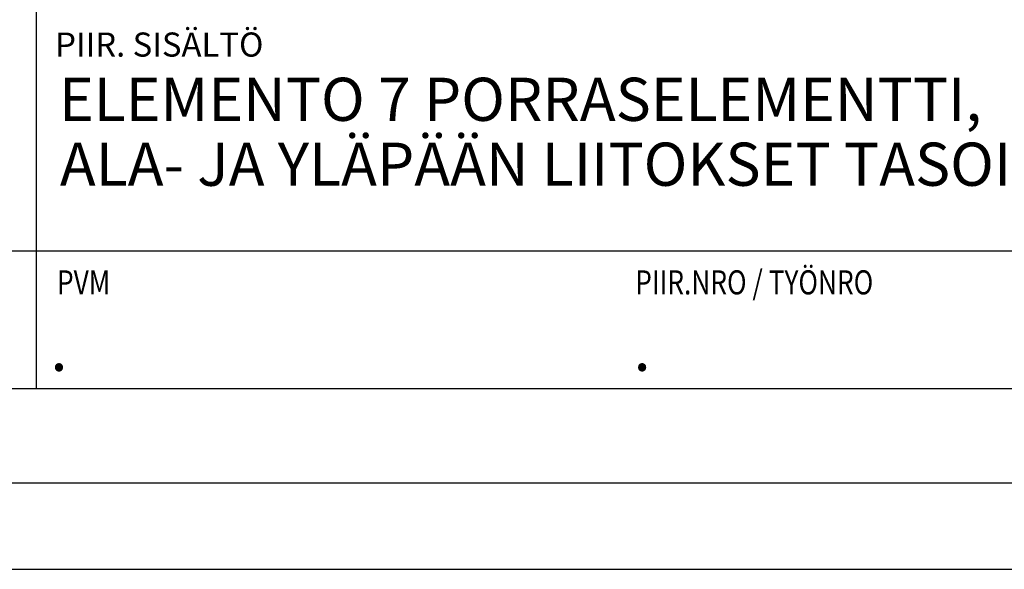
# Model space of a CAD drawing. Units: millimetres. Extents: x 0 to 4200, y 0 to 2970.
# Drawn here: x 3082 to 3652, y 0 to 318 of the extents above; entities that cross this region are included whole.
import ezdxf

# ---------------------------------------------------------------- set-up
doc = ezdxf.new("R2010")
doc.units = ezdxf.units.MM
doc.header["$LTSCALE"] = 10
for name, color, linetype, lineweight in [('MITAT', 2, 'Continuous', 25), ('NIMIÖ RAAMIT', 6, 'Continuous', 25), ('TEKSTIT', 7, 'Continuous', 35)]:
    doc.layers.add(name, color=color, linetype=linetype, lineweight=lineweight)
doc.styles.add('ROMANS', font='arial.ttf')

msp = doc.modelspace()

# ---------------------------------------------------------------- linework, layer by layer
at = {"layer": 'Defpoints'}
msp.add_lwpolyline([(0, 0), (4200, 0), (4200, 2970), (0, 2970)], close=True, dxfattribs=at)
at = {"layer": 'NIMIÖ RAAMIT'}
for p, q in [((3091.38, 518.54), (3091.38, 104.7)), ((2443.11, 184.25), (3091.38, 184.25)), ((3091.38, 184.25), (4077.54, 184.25)), ((2443.11, 104.7), (4077.54, 104.7)), ((2443.11, 104.7), (4077.54, 104.7))]:
    msp.add_line(p, q, dxfattribs=at)
msp.add_lwpolyline([(50, 50), (4150, 50), (4150, 2920), (50, 2920)], close=True, dxfattribs=at)

# ---------------------------------------------------------------- texts
at = {"layer": 'MITAT', "style": 'ROMANS'}
for p in [(3099.62, 114.87), (3436.97, 114.87)]:
    msp.add_text('.', height=26.4, dxfattribs=at).set_placement(p)
at = {"layer": 'NIMIÖ RAAMIT', "style": 'ROMANS'}
msp.add_text('PIIR. SISÄLTÖ', height=13.95, dxfattribs=at).set_placement((3102.39, 296.76))
at = {"layer": 'NIMIÖ RAAMIT', "style": 'ROMANS', "width": 0.8}
for s, p in [('PVM', (3103.47, 159.13)), ('PIIR.NRO / TYÖNRO', (3437.98, 159.13))]:
    msp.add_text(s, height=13.95, dxfattribs=at).set_placement(p)
at = {"layer": 'TEKSTIT', "style": 'ROMANS'}
for s, p in [('ELEMENTO 7 PORRASELEMENTTI,', (3104.64, 259.54)), ('ALA- JA YLÄPÄÄN LIITOKSET TASOIHIN', (3105.11, 221.98))]:
    msp.add_text(s, height=25, dxfattribs=at).set_placement(p)

doc.saveas('drawing.dxf')
